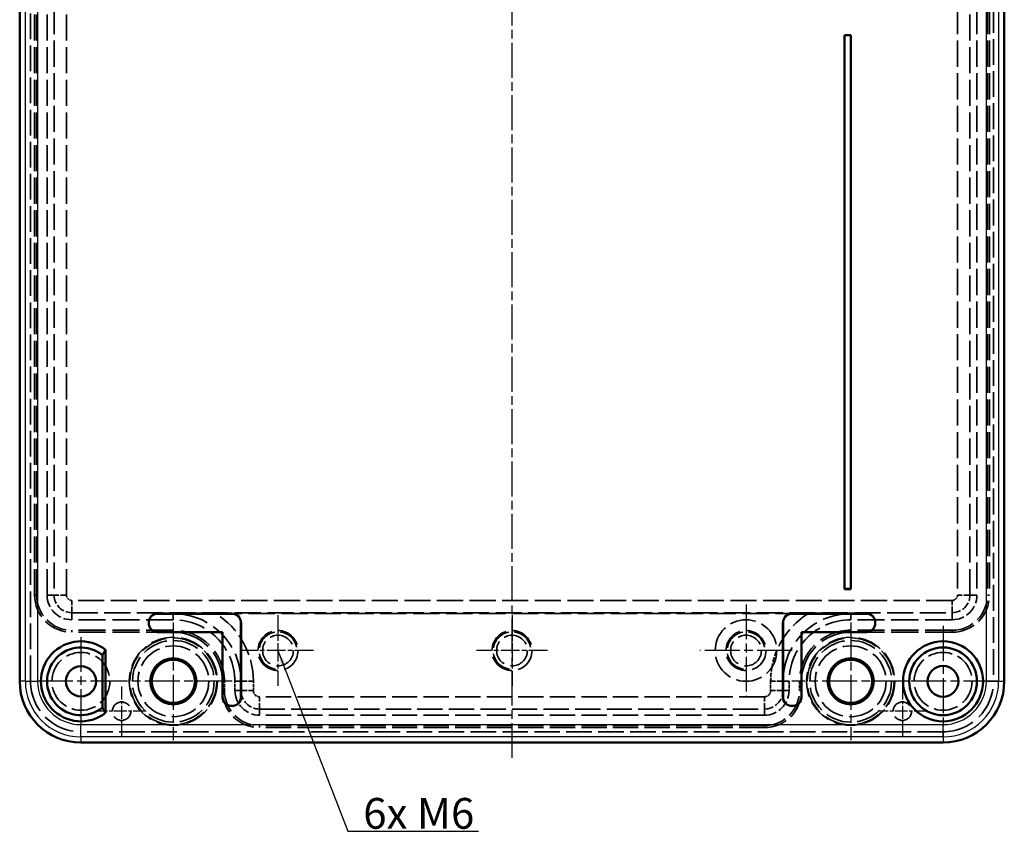
# Model space of a CAD drawing. Units: millimetres. Extents: x 1 to 840, y 1 to 593.
# Drawn here: x 558 to 718, y 137 to 269 of the extents above; entities that cross this region are included whole.
import ezdxf

# ---------------------------------------------------------------- set-up
doc = ezdxf.new("R2010")
doc.units = ezdxf.units.MM
for name, pattern in [('CHAIN', [0.3543, 0.2362, -0.0295, 0.0591, -0.0295]), ('DASH_DOT', [0.37, 0.24, -0.06, 0.01, -0.06]), ('DASHED', [0.2067, 0.1654, -0.0413])]:
    doc.linetypes.add(name, pattern=pattern)
for name, color, linetype, lineweight in [('Mittellinie (ISO)', 1, 'DASH_DOT', 25), ('Mittelpunktmarkierung (ISO)', 1, 'DASH_DOT', 25), ('Sichtbar (ISO)', 7, 'Continuous', 50), ('Sichtbar schmal (ISO)', 1, 'Continuous', 25), ('Symbol (ISO)', 1, 'Continuous', 25), ('Verdeckt (ISO)', 5, 'DASHED', 35), ('Verdeckt schmal (ISO)', 5, 'DASHED', 35)]:
    doc.layers.add(name, color=color, linetype=linetype, lineweight=lineweight)
doc.styles.add('Notiztext (DIN)', font='isocpeur.ttf', dxfattribs={"width": 1.1})
doc.dimstyles.new('Standard - Methode 2a (DIN)$7', dxfattribs={"dimtxt": 2.5, "dimasz": 2.5, "dimexe": 1, "dimexo": 0, "dimgap": 0.2, "dimtad": 1, "dimtih": 1, "dimtoh": 1, "dimrnd": 1e-08, "dimtxsty": 'Notiztext (DIN)', "dimcen": 0.09, "dimdle": 10, "dimclrd": 256, "dimclre": 256, "dimclrt": 5, "dimazin": 2, "dimtfac": 1.4, "dimtmove": 0, "dimatfit": 3, "dimfxl": 1, "dimtolj": 1, "dimlwd": -1, "dimlwe": -1, "dimarcsym": 0})

msp = doc.modelspace()

# ---------------------------------------------------------------- linework, layer by layer
at = {"layer": 'Mittellinie (ISO)', "linetype": 'CHAIN', "ltscale": 23.990969}
msp.add_line((637.799035, 149.1881609), (637.799035, 414.0827062), dxfattribs=at)
at = {"layer": 'Mittelpunktmarkierung (ISO)', "linetype": 'CHAIN', "ltscale": 23.990969}
for p, q in [((675.799035, 174.1354336), (675.799035, 159.1354336)), ((582.799035, 171.1854336), (582.799035, 152.0854336)), ((692.799035, 171.1854336), (692.799035, 152.0854336)), ((707.799035, 170.6353904), (707.799035, 152.6354768)), ((567.799035, 168.8377939), (567.799035, 154.4330732)), ((683.299035, 166.6354336), (668.299035, 166.6354336)), ((575.0013953, 161.6354336), (560.5966746, 161.6354336)), ((592.349035, 161.6354336), (573.249035, 161.6354336)), ((702.349035, 161.6354336), (683.249035, 161.6354336)), ((716.7989918, 161.6354336), (698.7990782, 161.6354336))]:
    msp.add_line(p, q, dxfattribs=at)
at = {"layer": 'Mittelpunktmarkierung (ISO)', "linetype": 'CHAIN', "ltscale": 12.778786}
for p, q in [((599.799035, 172.3854336), (599.799035, 160.8854336)), ((637.799035, 172.3854336), (637.799035, 160.8854336)), ((605.549035, 166.6354336), (594.049035, 166.6354336)), ((643.549035, 166.6354336), (632.049035, 166.6354336))]:
    msp.add_line(p, q, dxfattribs=at)
at = {"layer": 'Mittelpunktmarkierung (ISO)', "linetype": 'CHAIN', "ltscale": 8.88956}
for p, q in [((574.3985886, 160.7854336), (574.3985886, 152.7854336)), ((701.1994814, 160.7854336), (701.1994814, 152.7854336)), ((578.3985886, 156.7854336), (570.3985886, 156.7854336)), ((705.1994814, 156.7854336), (697.1994814, 156.7854336))]:
    msp.add_line(p, q, dxfattribs=at)
at = {"layer": 'Sichtbar (ISO)'}
for p, q in [((557.8517624, 401.6354336), (557.8517624, 161.6354336)), ((717.7463076, 161.6354336), (717.7463076, 401.6354336)), ((692.799035, 266.6354336), (691.799035, 266.6354336)), ((691.799035, 266.6354336), (691.799035, 176.6354336)), ((691.8016531, 266.6328155), (691.799035, 266.6354336)), ((692.7964169, 266.6328155), (691.8016531, 266.6328155)), ((691.8016531, 266.6328155), (691.8016531, 176.6380516)), ((692.7964169, 266.6328155), (692.799035, 266.6354336)), ((692.7964169, 266.6328155), (692.7964169, 176.6380516)), ((692.799035, 266.6354336), (692.799035, 176.6354336)), ((691.8016531, 176.6380516), (691.799035, 176.6354336)), ((692.799035, 176.6354336), (691.799035, 176.6354336)), ((692.7964169, 176.6380516), (691.8016531, 176.6380516)), ((692.7964169, 176.6380516), (692.799035, 176.6354336)), ((578.799035, 171.0854336), (578.799035, 171.1854336)), ((578.8077619, 171.0854336), (578.8077619, 171.1854336)), ((592.299035, 172.6354336), (580.249035, 172.6354336)), ((592.299035, 172.6267067), (580.249035, 172.6267067)), ((593.7903081, 159.0854336), (593.7903081, 171.1354336)), ((593.799035, 159.0854336), (593.799035, 171.1354336)), ((681.799035, 159.0854336), (681.799035, 171.1354336)), ((681.8077619, 159.0854336), (681.8077619, 171.1354336)), ((683.299035, 172.6354336), (695.349035, 172.6354336)), ((683.299035, 172.6267067), (695.349035, 172.6267067)), ((696.7903081, 171.0854336), (696.7903081, 171.1854336)), ((696.799035, 171.0854336), (696.799035, 171.1854336)), ((590.8077619, 169.6441604), (580.249035, 169.6441604)), ((590.799035, 169.6354336), (580.249035, 169.6354336)), ((590.8077619, 169.6441604), (590.799035, 169.6354336)), ((590.799035, 159.0854336), (590.799035, 169.6354336)), ((590.8077619, 159.0854336), (590.8077619, 169.6441604)), ((684.7903081, 169.6441604), (684.799035, 169.6354336)), ((684.7903081, 159.0854336), (684.7903081, 169.6441604)), ((684.7903081, 169.6441604), (695.349035, 169.6441604)), ((684.799035, 169.6354336), (695.349035, 169.6354336)), ((684.799035, 159.0854336), (684.799035, 169.6354336)), ((571.799035, 166.7588541), (571.799035, 156.512013)), ((571.2754229, 165.8974433), (571.2754229, 157.3734238)), ((592.249035, 157.6441604), (592.349035, 157.6441604)), ((592.249035, 157.6354336), (592.349035, 157.6354336)), ((683.349035, 157.6441604), (683.249035, 157.6441604)), ((683.349035, 157.6354336), (683.249035, 157.6354336)), ((567.799035, 151.6881609), (707.799035, 151.6881609))]:
    msp.add_line(p, q, dxfattribs=at)
for centre, radius in [((707.799035, 161.6354336), 6.4999568), ((707.799035, 161.6354336), 5.5), ((582.799035, 161.6354336), 3.7487236), ((582.799035, 161.6354336), 3.5), ((692.799035, 161.6354336), 3.7487236), ((692.799035, 161.6354336), 3.5), ((567.799035, 161.6354336), 2.45), ((707.799035, 161.6354336), 2.5)]:
    msp.add_circle(centre, radius, dxfattribs=at)
for centre, radius, start, end in [((580.249035, 171.1854336), 1.45, 90, 180), ((580.249035, 171.1854336), 1.4412731, 90, 180), ((592.299035, 171.1354336), 1.5, 0, 90), ((592.299035, 171.1354336), 1.4912731, 0, 90), ((683.299035, 171.1354336), 1.5, 90, 180), ((683.299035, 171.1354336), 1.4912731, 90, 180), ((695.349035, 171.1854336), 1.45, 0, 90), ((695.349035, 171.1854336), 1.4412731, 0, 90), ((580.249035, 171.0854336), 1.45, 180, 270), ((580.249035, 171.0854336), 1.4412731, 180, 270), ((695.349035, 171.0854336), 1.45, 270, 0), ((695.349035, 171.0854336), 1.4412731, 270, 0), ((567.799035, 161.6354336), 6.4999568, 52.019830168, 307.980169832), ((567.799035, 161.6354336), 5.5, 50.796951541, 309.203048459), ((567.799035, 161.6354336), 9.9472726, 180, 270), ((707.799035, 161.6354336), 9.9472726, 270, 0), ((592.249035, 159.0854336), 1.45, 180, 270), ((592.249035, 159.0854336), 1.4412731, 180, 270), ((592.349035, 159.0854336), 1.45, 270, 0), ((592.349035, 159.0854336), 1.4412731, 270, 0), ((683.249035, 159.0854336), 1.45, 180, 270), ((683.249035, 159.0854336), 1.4412731, 180, 270), ((683.349035, 159.0854336), 1.45, 270, 0), ((683.349035, 159.0854336), 1.4412731, 270, 0)]:
    msp.add_arc(centre, radius, start, end, dxfattribs=at)
for points, knots in [([(571.2754229, 165.8974433), (571.3068919, 165.9493287), (571.3383609, 166.0011893), (571.3698299, 166.0530276), (571.4957082, 166.2603845), (571.6215865, 166.4673894), (571.7474649, 166.674158), (571.7646549, 166.7023945), (571.781845, 166.7306264), (571.799035, 166.7588541)], [0.000000200028, 0.000000200028, 0.000000200028, 0.000000200028, 0.010819697866, 0.010819697866, 0.010819697866, 0.054098489347, 0.054098489347, 0.054098489347, 0.060008667764, 0.060008667764, 0.060008667764, 0.060008667764]), ([(571.799035, 156.512013), (571.7618444, 156.5730835), (571.7246539, 156.6341739), (571.6874633, 156.6952867), (571.5501165, 156.9209796), (571.4127697, 157.1469692), (571.2754229, 157.3734238)], [0.000000200028, 0.000000200028, 0.000000200028, 0.000000200028, 0.012786844956, 0.012786844956, 0.012786844956, 0.060008667764, 0.060008667764, 0.060008667764, 0.060008667764])]:
    msp.add_open_spline(points, degree=3, knots=knots, dxfattribs=at)
at = {"layer": 'Sichtbar schmal (ISO)'}
for p, q in [((558.7707581, 161.6354336), (558.7707581, 401.6354336)), ((560.7705656, 401.6354336), (560.7705656, 161.6354336)), ((714.8275044, 161.6354336), (714.8275044, 401.6354336)), ((716.8273119, 401.6354336), (716.8273119, 161.6354336)), ((578.8077619, 171.1854336), (578.799035, 171.1854336)), ((580.249035, 172.6267067), (580.249035, 172.6354336)), ((592.299035, 172.6267067), (592.299035, 172.6354336)), ((593.7903081, 171.1354336), (593.799035, 171.1354336)), ((681.8077619, 171.1354336), (681.799035, 171.1354336)), ((683.299035, 172.6267067), (683.299035, 172.6354336)), ((695.349035, 172.6267067), (695.349035, 172.6354336)), ((696.7903081, 171.1854336), (696.799035, 171.1854336)), ((578.8077619, 171.0854336), (578.799035, 171.0854336)), ((580.249035, 169.6441604), (580.249035, 169.6354336)), ((695.349035, 169.6441604), (695.349035, 169.6354336)), ((696.7903081, 171.0854336), (696.799035, 171.0854336)), ((558.7707581, 161.6354336), (557.8517624, 161.6354336)), ((558.7707581, 161.6354336), (560.7705656, 161.6354336)), ((714.8275044, 161.6354336), (716.8273119, 161.6354336)), ((716.8273119, 161.6354336), (717.7463076, 161.6354336)), ((590.8077619, 159.0854336), (590.799035, 159.0854336)), ((593.7903081, 159.0854336), (593.799035, 159.0854336)), ((681.8077619, 159.0854336), (681.799035, 159.0854336)), ((684.7903081, 159.0854336), (684.799035, 159.0854336)), ((592.249035, 157.6441604), (592.249035, 157.6354336)), ((592.349035, 157.6441604), (592.349035, 157.6354336)), ((683.249035, 157.6441604), (683.249035, 157.6354336)), ((683.349035, 157.6441604), (683.349035, 157.6354336)), ((567.799035, 154.6069642), (707.799035, 154.6069642)), ((567.799035, 152.6071567), (567.799035, 154.6069642)), ((707.799035, 152.6071567), (707.799035, 154.6069642)), ((567.799035, 152.6071567), (567.799035, 151.6881609)), ((707.799035, 152.6071567), (567.799035, 152.6071567)), ((707.799035, 152.6071567), (707.799035, 151.6881609))]:
    msp.add_line(p, q, dxfattribs=at)
for centre, radius, start, end in [((567.799035, 161.6354336), 9.0282769, 180, 270), ((567.799035, 161.6354336), 7.0284694, 180, 270), ((707.799035, 161.6354336), 7.0284694, 270, 0), ((707.799035, 161.6354336), 9.0282769, 270, 0)]:
    msp.add_arc(centre, radius, start, end, dxfattribs=at)
at = {"layer": 'Verdeckt (ISO)', "ltscale": 25.241371}
for p, q in [((559.602323, 161.6354336), (559.602323, 401.6354336)), ((715.995747, 401.6354336), (715.995747, 161.6354336))]:
    msp.add_line(p, q, dxfattribs=at)
at = {"layer": 'Verdeckt (ISO)', "ltscale": 25.641026}
for p, q in [((560.2822661, 175.6354336), (560.2822661, 387.6354336)), ((560.599035, 175.6354336), (560.599035, 387.6354336)), ((562.299035, 175.6354336), (562.299035, 387.6354336)), ((713.299035, 387.6354336), (713.299035, 175.6354336)), ((714.999035, 387.6354336), (714.999035, 175.6354336)), ((715.3158039, 387.6354336), (715.3158039, 175.6354336))]:
    msp.add_line(p, q, dxfattribs=at)
at = {"layer": 'Verdeckt (ISO)', "ltscale": 26.608612}
for p, q in [((582.799035, 171.6354336), (566.299035, 171.6354336)), ((709.299035, 171.6354336), (692.799035, 171.6354336)), ((582.799035, 169.9354336), (566.299035, 169.9354336)), ((582.799035, 169.6186647), (566.299035, 169.6186647)), ((709.299035, 169.9354336), (692.799035, 169.9354336)), ((709.299035, 169.6186647), (692.799035, 169.6186647))]:
    msp.add_line(p, q, dxfattribs=at)
at = {"layer": 'Verdeckt (ISO)', "ltscale": 25.871315}
msp.add_line((589.6706276, 172.6652824), (685.9274424, 172.6652824), dxfattribs=at)
at = {"layer": 'Verdeckt (ISO)', "ltscale": 2.856945}
for p, q in [((590.7822661, 160.1354336), (590.7822661, 161.6354336)), ((591.099035, 160.1354336), (591.099035, 161.6354336)), ((592.799035, 160.1354336), (592.799035, 161.6354336)), ((682.799035, 161.6354336), (682.799035, 160.1354336)), ((684.499035, 161.6354336), (684.499035, 160.1354336)), ((684.8158039, 161.6354336), (684.8158039, 160.1354336))]:
    msp.add_line(p, q, dxfattribs=at)
at = {"layer": 'Verdeckt (ISO)', "ltscale": 24.794388}
for p, q in [((678.799035, 156.1354336), (596.799035, 156.1354336)), ((678.799035, 154.4354336), (596.799035, 154.4354336)), ((678.799035, 154.1186647), (596.799035, 154.1186647))]:
    msp.add_line(p, q, dxfattribs=at)
at = {"layer": 'Verdeckt (ISO)', "ltscale": 25.08556}
msp.add_line((707.799035, 153.4387216), (567.799035, 153.4387216), dxfattribs=at)
at = {"layer": 'Verdeckt (ISO)', "ltscale": 25.331339}
for centre, radius in [((675.799035, 166.6354336), 5), ((599.799035, 166.6354336), 2.5), ((637.799035, 166.6354336), 2.5), ((675.799035, 166.6354336), 2.5)]:
    msp.add_circle(centre, radius, dxfattribs=at)
at = {"layer": 'Verdeckt (ISO)', "ltscale": 24.698055}
for centre in [(599.799035, 166.6354336), (637.799035, 166.6354336), (675.799035, 166.6354336)]:
    msp.add_circle(centre, 3.25, dxfattribs=at)
at = {"layer": 'Verdeckt (ISO)', "ltscale": 24.165159}
for centre in [(582.799035, 161.6354336), (692.799035, 161.6354336)]:
    msp.add_circle(centre, 7.1547224, dxfattribs=at)
at = {"layer": 'Verdeckt (ISO)', "ltscale": 26.787891}
for centre in [(582.799035, 161.6354336), (692.799035, 161.6354336)]:
    msp.add_circle(centre, 7.05, dxfattribs=at)
at = {"layer": 'Verdeckt (ISO)', "ltscale": 25.211143}
for centre in [(582.799035, 161.6354336), (692.799035, 161.6354336)]:
    msp.add_circle(centre, 6.6350338, dxfattribs=at)
at = {"layer": 'Verdeckt (ISO)', "ltscale": 23.823418}
for centre in [(567.799035, 161.6354336), (707.799035, 161.6354336)]:
    msp.add_circle(centre, 4.7023604, dxfattribs=at)
at = {"layer": 'Verdeckt (ISO)', "ltscale": 24.969463}
for centre in [(582.799035, 161.6354336), (692.799035, 161.6354336)]:
    msp.add_circle(centre, 5.75, dxfattribs=at)
at = {"layer": 'Verdeckt (ISO)', "ltscale": 25.237921}
msp.add_circle((567.799035, 161.6354336), 2.4907804, dxfattribs=at)
at = {"layer": 'Verdeckt (ISO)', "ltscale": 22.798204}
for centre in [(574.3985886, 156.7854336), (701.1994814, 156.7854336)]:
    msp.add_circle(centre, 1.5, dxfattribs=at)
at = {"layer": 'Verdeckt (ISO)', "ltscale": 0.006165}
for centre in [(574.3985886, 156.7854336), (701.1994814, 156.7854336)]:
    msp.add_circle(centre, 0.0005235, dxfattribs=at)
at = {"layer": 'Verdeckt (ISO)', "ltscale": 22.861921}
for centre, start, end in [((566.299035, 175.6354336), 180, 270), ((709.299035, 175.6354336), 270, 0), ((596.799035, 160.1354336), 180, 270), ((678.799035, 160.1354336), 270, 0)]:
    msp.add_arc(centre, 6.0167689, start, end, dxfattribs=at)
at = {"layer": 'Verdeckt (ISO)', "ltscale": 21.658295}
for centre, start, end in [((566.299035, 175.6354336), 180, 270), ((709.299035, 175.6354336), 270, 0), ((596.799035, 160.1354336), 180, 270), ((678.799035, 160.1354336), 270, 0)]:
    msp.add_arc(centre, 5.7, start, end, dxfattribs=at)
at = {"layer": 'Verdeckt (ISO)', "ltscale": 11.967462}
for centre, start, end in [((566.299035, 175.6354336), 180, 270), ((709.299035, 175.6354336), 270, 0), ((596.799035, 160.1354336), 180, 270), ((678.799035, 160.1354336), 270, 0)]:
    msp.add_arc(centre, 4, start, end, dxfattribs=at)
at = {"layer": 'Verdeckt (ISO)', "ltscale": 25.331339}
for centre, start, end in [((582.799035, 161.6354336), 0, 90), ((692.799035, 161.6354336), 90, 180)]:
    msp.add_arc(centre, 10, start, end, dxfattribs=at)
at = {"layer": 'Verdeckt (ISO)', "ltscale": 31.537518}
for centre, start, end in [((582.799035, 161.6354336), 0, 90), ((692.799035, 161.6354336), 90, 180)]:
    msp.add_arc(centre, 8.3, start, end, dxfattribs=at)
at = {"layer": 'Verdeckt (ISO)', "ltscale": 30.333891}
for centre, start, end in [((582.799035, 161.6354336), 0, 90), ((692.799035, 161.6354336), 90, 180)]:
    msp.add_arc(centre, 7.9832311, start, end, dxfattribs=at)
at = {"layer": 'Verdeckt (ISO)', "ltscale": 23.113581}
for centre in [(599.799035, 166.6354336), (637.799035, 166.6354336), (675.799035, 166.6354336)]:
    msp.add_arc(centre, 3.0415, 10, 280, dxfattribs=at)
at = {"layer": 'Verdeckt (ISO)', "ltscale": 5.339262}
msp.add_arc((692.799035, 161.6354336), 12.9952434, 157.430698036, 169.790221296, dxfattribs=at)
at = {"layer": 'Verdeckt (ISO)', "ltscale": 31.145054}
for centre, start, end in [((567.799035, 161.6354336), 180, 270), ((707.799035, 161.6354336), 270, 0)]:
    msp.add_arc(centre, 8.196712, start, end, dxfattribs=at)
at = {"layer": 'Verdeckt (ISO)', "ltscale": 13.704225}
for points, knots in [([(589.6706276, 172.6652824), (589.1622303, 172.6652785), (588.6127778, 172.6642929), (587.5031263, 172.6607681), (586.9432231, 172.6581893), (585.2731976, 172.6492147), (583.9219639, 172.6393391), (582.799035, 172.6309815)], [1.49181050018, 1.49181050018, 1.49181050018, 1.49181050018, 1.64324316842, 1.64324316842, 1.80123152781, 1.80123152781, 2.16746437495, 2.16746437495, 2.16746437495, 2.16746437495]), ([(692.799035, 172.6309815), (691.6761061, 172.6393391), (690.3248723, 172.6492147), (688.6548469, 172.6581893), (688.0949436, 172.6607681), (686.9852922, 172.6642929), (686.4358397, 172.6652785), (685.9274424, 172.6652824)], [0, 0, 0, 0, 0.36623284714, 0.36623284714, 0.52422120652, 0.52422120652, 0.67565387477, 0.67565387477, 0.67565387477, 0.67565387477])]:
    msp.add_open_spline(points, degree=3, knots=knots, dxfattribs=at)
at = {"layer": 'Verdeckt schmal (ISO)', "ltscale": 25.641026}
for p, q in [((563.4516785, 387.6354336), (563.4516785, 175.6354336)), ((565.4513739, 175.6354336), (565.4513739, 387.6354336)), ((710.146696, 387.6354336), (710.146696, 175.6354336)), ((712.1463914, 175.6354336), (712.1463914, 387.6354336))]:
    msp.add_line(p, q, dxfattribs=at)
at = {"layer": 'Verdeckt schmal (ISO)', "ltscale": 3.856778}
for p, q in [((560.2822661, 175.6354336), (560.599035, 175.6354336)), ((715.3158039, 175.6354336), (714.999035, 175.6354336)), ((566.299035, 169.6186647), (566.299035, 169.9354336)), ((582.799035, 169.6186647), (582.799035, 169.9354336)), ((692.799035, 169.6186647), (692.799035, 169.9354336)), ((709.299035, 169.6186647), (709.299035, 169.9354336)), ((590.7822661, 161.6354336), (591.099035, 161.6354336)), ((684.8158039, 161.6354336), (684.499035, 161.6354336)), ((590.7822661, 160.1354336), (591.099035, 160.1354336)), ((684.8158039, 160.1354336), (684.499035, 160.1354336)), ((596.799035, 154.1186647), (596.799035, 154.4354336)), ((678.799035, 154.1186647), (678.799035, 154.4354336))]:
    msp.add_line(p, q, dxfattribs=at)
at = {"layer": 'Verdeckt schmal (ISO)', "ltscale": 24.578529}
for p, q in [((563.4516785, 175.6354336), (562.299035, 175.6354336)), ((712.1463914, 175.6354336), (713.299035, 175.6354336)), ((566.299035, 172.7880771), (566.299035, 171.6354336)), ((709.299035, 172.7880771), (709.299035, 171.6354336))]:
    msp.add_line(p, q, dxfattribs=at)
at = {"layer": 'Verdeckt schmal (ISO)', "ltscale": 5.917194}
for p, q in [((565.4513739, 175.6354336), (563.4516785, 175.6354336)), ((566.299035, 172.7880771), (566.299035, 174.7877725)), ((709.299035, 172.7880771), (709.299035, 174.7877725)), ((712.1463914, 175.6354336), (710.146696, 175.6354336)), ((593.794583, 161.6354336), (595.7942783, 161.6354336)), ((681.803487, 161.6354336), (679.8037916, 161.6354336)), ((593.794583, 160.1354336), (595.7942783, 160.1354336)), ((681.803487, 160.1354336), (679.8037916, 160.1354336)), ((596.799035, 157.1309815), (596.799035, 159.1306769)), ((678.799035, 157.1309815), (678.799035, 159.1306769))]:
    msp.add_line(p, q, dxfattribs=at)
at = {"layer": 'Verdeckt schmal (ISO)', "ltscale": 25.623108}
for p, q in [((709.299035, 174.7877725), (566.299035, 174.7877725)), ((566.299035, 172.7880771), (709.299035, 172.7880771))]:
    msp.add_line(p, q, dxfattribs=at)
at = {"layer": 'Verdeckt schmal (ISO)', "ltscale": 25.088444}
for p, q in [((582.799035, 172.6309815), (582.799035, 171.6354336)), ((692.799035, 172.6309815), (692.799035, 171.6354336)), ((593.794583, 161.6354336), (592.799035, 161.6354336)), ((681.803487, 161.6354336), (682.799035, 161.6354336)), ((593.794583, 160.1354336), (592.799035, 160.1354336)), ((681.803487, 160.1354336), (682.799035, 160.1354336)), ((596.799035, 157.1309815), (596.799035, 156.1354336)), ((678.799035, 157.1309815), (678.799035, 156.1354336))]:
    msp.add_line(p, q, dxfattribs=at)
at = {"layer": 'Verdeckt schmal (ISO)', "ltscale": 2.856945}
for p, q in [((593.794583, 161.6354336), (593.794583, 160.1354336)), ((595.7942783, 160.1354336), (595.7942783, 161.6354336)), ((679.8037916, 161.6354336), (679.8037916, 160.1354336)), ((681.803487, 160.1354336), (681.803487, 161.6354336))]:
    msp.add_line(p, q, dxfattribs=at)
at = {"layer": 'Verdeckt schmal (ISO)', "ltscale": 24.794388}
for p, q in [((678.799035, 159.1306769), (596.799035, 159.1306769)), ((596.799035, 157.1309815), (678.799035, 157.1309815))]:
    msp.add_line(p, q, dxfattribs=at)
at = {"layer": 'Verdeckt schmal (ISO)', "ltscale": 8.518879}
for centre, start, end in [((566.299035, 175.6354336), 180, 270), ((709.299035, 175.6354336), 270, 0)]:
    msp.add_arc(centre, 2.8473564, start, end, dxfattribs=at)
at = {"layer": 'Verdeckt schmal (ISO)', "ltscale": 2.536009}
for centre, start, end in [((566.299035, 175.6354336), 180, 270), ((709.299035, 175.6354336), 270, 0)]:
    msp.add_arc(centre, 0.8476611, start, end, dxfattribs=at)
at = {"layer": 'Verdeckt schmal (ISO)', "ltscale": 27.853195}
for centre, start, end in [((582.799035, 161.6354336), 0, 90), ((692.799035, 161.6354336), 90, 180)]:
    msp.add_arc(centre, 10.995548, start, end, dxfattribs=at)
at = {"layer": 'Verdeckt schmal (ISO)', "ltscale": 21.24247}
msp.add_arc((582.799035, 161.6354336), 12.9952434, 0, 58.077105896, dxfattribs=at)
at = {"layer": 'Verdeckt schmal (ISO)', "ltscale": 19.481174}
msp.add_arc((692.799035, 161.6354336), 12.9952434, 121.922894104, 157.430698036, dxfattribs=at)
at = {"layer": 'Verdeckt schmal (ISO)', "ltscale": 4.410563}
msp.add_arc((692.799035, 161.6354336), 12.9952434, 169.790221296, 180, dxfattribs=at)
at = {"layer": 'Verdeckt schmal (ISO)', "ltscale": 8.988892}
for centre, start, end in [((596.799035, 160.1354336), 180, 270), ((678.799035, 160.1354336), 270, 0)]:
    msp.add_arc(centre, 3.004452, start, end, dxfattribs=at)
at = {"layer": 'Verdeckt schmal (ISO)', "ltscale": 3.006022}
for centre, start, end in [((596.799035, 160.1354336), 180, 270), ((678.799035, 160.1354336), 270, 0)]:
    msp.add_arc(centre, 1.0047566, start, end, dxfattribs=at)

# ---------------------------------------------------------------- texts
at = {"layer": 'Symbol (ISO)', "color": 5, "insert": (613.6437333, 137.682173), "char_height": 5, "width": 19.772727489, "attachment_point": 7, "style": 'Notiztext (DIN)'}
msp.add_mtext('\\fISOCPEUR|b0|i0;\\H5.0000;6x M6', dxfattribs=at)

# ---------------------------------------------------------------- leaders
at = {"layer": 'Symbol (ISO)', "annotation_type": 0, "has_hookline": 1, "hookline_direction": 0, "text_width": 18.6999998}
msp.add_leader([(599.799035, 166.6354336), (611.1437333, 137.2655063), (613.6437333, 137.2655063)], dimstyle='Standard - Methode 2a (DIN)$7', override={"dimgap": 0, "dimtad": 1}, dxfattribs=at)

doc.saveas('drawing.dxf')
